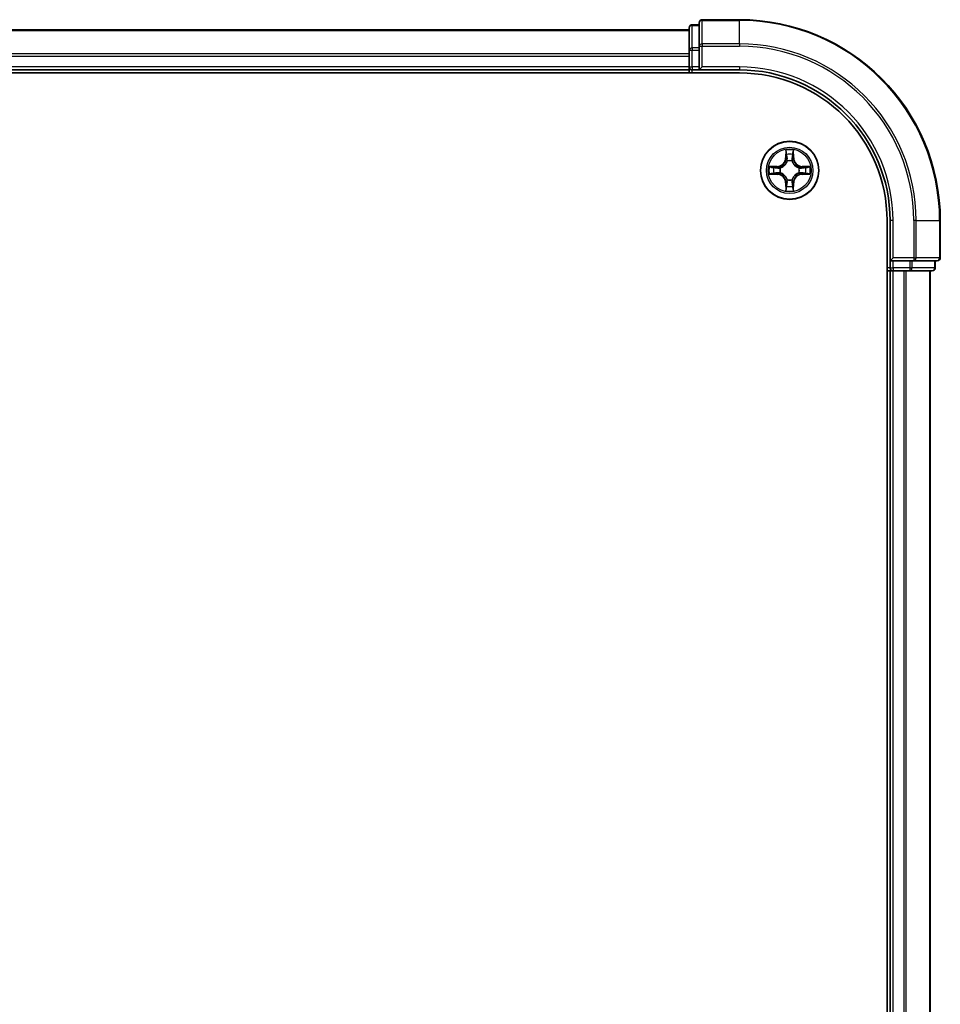
# Model space of a CAD drawing. Units: millimetres. Extents: x 0 to 9053, y 0 to 1686.
# Drawn here: x 2035 to 2126, y 1399 to 1497 of the extents above; entities that cross this region are included whole.
import ezdxf

# ---------------------------------------------------------------- set-up
doc = ezdxf.new("R2010")
doc.units = ezdxf.units.MM
doc.layers.add('Visible (ISO)', color=7, linetype='Continuous', lineweight=35)
doc.layers.add('Visible Narrow (ISO)', color=7, linetype='Continuous', lineweight=25)

msp = doc.modelspace()

# ---------------------------------------------------------------- linework, layer by layer
at = {"layer": 'Visible (ISO)'}
for p, q in [((2101.4643, 1496.6157), (2101.4643, 1494.3743)), ((2102.4643, 1496.9157), (2101.7643, 1496.9157)), ((2102.4643, 1497.1157), (2102.4643, 1494.7752)), ((2106.4643, 1497.4157), (2102.7643, 1497.4157)), ((2101.4643, 1496.4157), (1721.4643, 1496.4157)), ((2102.4643, 1494.7752), (2102.4643, 1494.3743)), ((2101.4643, 1494.3743), (2101.4643, 1492.7157)), ((2102.4643, 1492.7157), (2102.4643, 1494.3743)), ((2101.4643, 1492.7157), (2101.4643, 1492.4157)), ((2102.4643, 1492.4157), (2102.7643, 1492.7157)), ((2102.4643, 1492.7157), (2102.4643, 1492.4157)), ((1716.4643, 1492.1157), (2106.4643, 1492.1157)), ((1721.4643, 1492.4157), (2101.4643, 1492.4157)), ((2101.4643, 1492.4157), (2101.4643, 1492.1157)), ((2101.7643, 1492.4157), (2102.4643, 1492.4157)), ((2102.4643, 1492.4157), (2106.4643, 1492.4157)), ((2121.1643, 1477.4157), (2121.1643, 1317.4157)), ((2121.4643, 1477.4157), (2121.4643, 1473.4157)), ((2126.4643, 1473.7157), (2126.4643, 1477.4157)), ((2121.7643, 1473.7157), (2121.4643, 1473.4157)), ((2121.4643, 1473.4157), (2121.4643, 1472.7157)), ((2121.4643, 1473.4157), (2121.7643, 1473.4157)), ((2123.423, 1473.4157), (2121.7643, 1473.4157)), ((2123.423, 1473.4157), (2123.8238, 1473.4157)), ((2123.8238, 1473.4157), (2126.1643, 1473.4157)), ((2125.9643, 1472.7157), (2125.9643, 1473.4157)), ((2121.1643, 1472.4157), (2121.4643, 1472.4157)), ((2121.4643, 1472.4157), (2121.7643, 1472.4157)), ((2121.4643, 1472.4157), (2121.4643, 1322.4157)), ((2121.7643, 1472.4157), (2122.8238, 1472.4157)), ((2122.8238, 1472.4157), (2123.0474, 1472.4157)), ((2123.0474, 1472.4157), (2123.423, 1472.4157)), ((2123.423, 1472.4157), (2125.6643, 1472.4157)), ((2125.4643, 1322.4157), (2125.4643, 1472.4157))]:
    msp.add_line(p, q, dxfattribs=at)
msp.add_circle((2111.4643, 1482.4157), 2.9, dxfattribs=at)
for centre, radius, start, end in [((2101.7643, 1496.6157), 0.3, 90, 180), ((2102.7643, 1497.1157), 0.3, 90, 180), ((2106.4643, 1477.4157), 20, 0, 90), ((2101.7643, 1492.7157), 0.3, 180, 270), ((2106.4643, 1477.4157), 15, 0, 90), ((2106.4643, 1477.4157), 14.7, 0, 90), ((2126.1643, 1473.7157), 0.3, 270, 0), ((2121.7643, 1472.7157), 0.3, 180, 270), ((2125.6643, 1472.7157), 0.3, 270, 0)]:
    msp.add_arc(centre, radius, start, end, dxfattribs=at)
at = {"layer": 'Visible Narrow (ISO)'}
for p, q in [((2101.7643, 1496.9157), (2101.7643, 1496.8462)), ((2101.7643, 1494.6048), (2101.7643, 1496.8462)), ((2101.7643, 1496.8462), (2102.4643, 1496.8462)), ((2102.7643, 1497.4157), (2102.7643, 1497.3462)), ((2102.7643, 1495.0056), (2102.7643, 1497.3462)), ((2102.7643, 1497.3462), (2106.4643, 1497.3462)), ((2106.4643, 1497.3462), (2106.4643, 1497.4157)), ((2106.4643, 1495.0056), (2106.4643, 1497.3462)), ((1721.4643, 1496.3462), (2101.4643, 1496.3462)), ((2101.7643, 1494.6048), (2101.7643, 1494.3743)), ((2102.4643, 1494.6048), (2101.7643, 1494.6048)), ((2102.4643, 1494.7752), (2102.7643, 1494.7752)), ((2102.7643, 1495.0056), (2102.7643, 1494.7752)), ((2106.4643, 1495.0056), (2102.7643, 1495.0056)), ((2102.7643, 1492.7157), (2102.7643, 1494.7752)), ((2102.7643, 1494.7752), (2106.4643, 1494.7752)), ((2106.4643, 1495.0056), (2106.4643, 1494.7752)), ((2101.4643, 1494.0056), (1721.4643, 1494.0056)), ((1721.4643, 1493.7752), (2101.4643, 1493.7752)), ((2101.4643, 1494.3743), (2101.7643, 1494.3743)), ((2101.7643, 1492.7157), (2101.7643, 1494.3743)), ((2101.7643, 1494.3743), (2102.4643, 1494.3743)), ((2101.4643, 1492.7157), (1721.4643, 1492.7157)), ((2101.4643, 1492.7157), (2101.7643, 1492.7157)), ((2101.7643, 1492.7157), (2101.7643, 1492.4157)), ((2102.4643, 1492.7157), (2101.7643, 1492.7157)), ((2106.4643, 1492.7157), (2102.7643, 1492.7157)), ((2106.4643, 1492.7157), (2106.4643, 1492.4157)), ((2101.7643, 1492.1157), (2101.7643, 1492.4157)), ((2111.0739, 1484.4384), (2111.0603, 1483.6589)), ((2111.1101, 1483.658), (2111.1187, 1484.1481)), ((2111.81, 1484.1481), (2111.8186, 1483.658)), ((2111.8684, 1483.6589), (2111.8548, 1484.4384)), ((2110.2211, 1482.8197), (2109.4416, 1482.8061)), ((2109.732, 1482.7614), (2110.222, 1482.7699)), ((2110.222, 1482.7699), (2110.2211, 1482.8197)), ((2110.222, 1482.7699), (2110.2233, 1482.6973)), ((2111.1101, 1483.658), (2111.0603, 1483.6589)), ((2111.1101, 1483.658), (2111.1827, 1483.6567)), ((2111.2232, 1483.332), (2111.2178, 1483.3526)), ((2111.7109, 1483.3526), (2111.7054, 1483.332)), ((2111.8186, 1483.658), (2111.746, 1483.6567)), ((2111.8186, 1483.658), (2111.8684, 1483.6589)), ((2112.7067, 1482.7699), (2112.7054, 1482.6973)), ((2112.7067, 1482.7699), (2112.7075, 1482.8197)), ((2112.7067, 1482.7699), (2113.1967, 1482.7614)), ((2113.4871, 1482.8061), (2112.7075, 1482.8197)), ((2109.4416, 1482.0252), (2110.2211, 1482.0116)), ((2110.222, 1482.0614), (2109.732, 1482.07)), ((2110.222, 1482.0614), (2110.2211, 1482.0116)), ((2110.222, 1482.0614), (2110.2233, 1482.1341)), ((2110.5274, 1482.6622), (2110.5481, 1482.6568)), ((2110.5481, 1482.1746), (2110.5274, 1482.1692)), ((2112.3806, 1482.6568), (2112.4013, 1482.6622)), ((2112.4013, 1482.1692), (2112.3806, 1482.1746)), ((2112.7067, 1482.0614), (2112.7054, 1482.1341)), ((2113.1967, 1482.07), (2112.7067, 1482.0614)), ((2112.7067, 1482.0614), (2112.7075, 1482.0116)), ((2112.7075, 1482.0116), (2113.4871, 1482.0252)), ((2111.1101, 1481.1734), (2111.0603, 1481.1725)), ((2111.0603, 1481.1725), (2111.0739, 1480.393)), ((2111.1101, 1481.1734), (2111.1827, 1481.1746)), ((2111.1187, 1480.6833), (2111.1101, 1481.1734)), ((2111.2178, 1481.4788), (2111.2232, 1481.4994)), ((2111.7054, 1481.4994), (2111.7109, 1481.4788)), ((2111.8186, 1481.1734), (2111.746, 1481.1746)), ((2111.8186, 1481.1734), (2111.81, 1480.6833)), ((2111.8186, 1481.1734), (2111.8684, 1481.1725)), ((2111.8548, 1480.393), (2111.8684, 1481.1725)), ((2121.7643, 1477.4157), (2121.4643, 1477.4157)), ((2121.7643, 1473.7157), (2121.7643, 1477.4157)), ((2123.8238, 1477.4157), (2123.8238, 1473.7157)), ((2124.0543, 1477.4157), (2123.8238, 1477.4157)), ((2124.0543, 1473.7157), (2124.0543, 1477.4157)), ((2124.0543, 1477.4157), (2126.3948, 1477.4157)), ((2126.3948, 1477.4157), (2126.3948, 1473.7157)), ((2126.3948, 1477.4157), (2126.4643, 1477.4157)), ((2123.8238, 1473.7157), (2121.7643, 1473.7157)), ((2121.7643, 1472.7157), (2121.7643, 1473.4157)), ((2123.423, 1473.4157), (2123.423, 1472.7157)), ((2123.6534, 1472.7157), (2123.6534, 1473.4157)), ((2123.8238, 1473.7157), (2123.8238, 1473.4157)), ((2123.8238, 1473.7157), (2124.0543, 1473.7157)), ((2126.3948, 1473.7157), (2124.0543, 1473.7157)), ((2125.8948, 1473.4157), (2125.8948, 1472.7157)), ((2126.3948, 1473.7157), (2126.4643, 1473.7157)), ((2121.4643, 1472.7157), (2121.1643, 1472.7157)), ((2121.4643, 1472.7157), (2121.7643, 1472.7157)), ((2123.423, 1472.7157), (2121.7643, 1472.7157)), ((2121.7643, 1472.7157), (2121.7643, 1472.4157)), ((2121.7643, 1322.4157), (2121.7643, 1472.4157)), ((2122.8238, 1472.4157), (2122.8238, 1322.4157)), ((2123.0543, 1322.4157), (2123.0543, 1472.4157)), ((2123.423, 1472.7157), (2123.423, 1472.4157)), ((2123.423, 1472.7157), (2123.6534, 1472.7157)), ((2125.8948, 1472.7157), (2123.6534, 1472.7157)), ((2125.3948, 1472.4157), (2125.3948, 1322.4157)), ((2125.8948, 1472.7157), (2125.9643, 1472.7157))]:
    msp.add_line(p, q, dxfattribs=at)
for radius in [2.8677, 2.3092, 2.1415]:
    msp.add_circle((2111.4643, 1482.4157), radius, dxfattribs=at)
for centre, radius, start, end in [((2106.4643, 1477.4157), 19.9305, 0, 90), ((2106.4643, 1477.4157), 17.59, 0, 90), ((2106.4643, 1477.4157), 17.3595, 0, 90), ((2106.4643, 1477.4157), 15.3, 0, 90), ((2111.4643, 1482.4157), 2.0601, 79.074582, 100.925418), ((2111.4643, 1482.4157), 1.6122, 79.692479, 100.307521), ((2111.4643, 1482.4157), 2.0601, 169.074582, 190.925418), ((2110.2062, 1483.6738), 0.8542, 271, 359), ((2110.2062, 1483.6738), 0.904, 271, 359), ((2111.4643, 1482.4157), 0.9688, 75.258044, 104.741956), ((2111.4643, 1482.4157), 0.9475, 75.258044, 104.741956), ((2112.7225, 1483.6738), 0.904, 181, 269), ((2112.7225, 1483.6738), 0.8542, 181, 269), ((2111.4643, 1482.4157), 2.0601, 349.074582, 10.925418), ((2111.4643, 1482.4157), 1.6122, 169.692479, 190.307521), ((2110.2062, 1481.1576), 0.8542, 1, 89), ((2110.2062, 1481.1576), 0.904, 1, 89), ((2111.4643, 1482.4157), 0.9688, 165.258044, 194.741956), ((2111.4643, 1482.4157), 0.9475, 165.258044, 194.741956), ((2112.7225, 1481.1576), 0.904, 91, 179), ((2112.7225, 1481.1576), 0.8542, 91, 179), ((2111.4643, 1482.4157), 0.9475, 345.258044, 14.741956), ((2111.4643, 1482.4157), 0.9688, 345.258044, 14.741956), ((2111.4643, 1482.4157), 1.6122, 349.692479, 10.307521), ((2111.4643, 1482.4157), 1.6122, 259.692479, 280.307521), ((2111.4643, 1482.4157), 0.9688, 255.258044, 284.741956), ((2111.4643, 1482.4157), 0.9475, 255.258044, 284.741956), ((2111.4643, 1482.4157), 2.0601, 259.074582, 280.925418)]:
    msp.add_arc(centre, radius, start, end, dxfattribs=at)
for centre, major_axis, ratio, start_param, end_param in [((2101.7643, 1496.6157), (-0.3, 0), 0.7682213, 4.712389, 6.2831853), ((2102.7643, 1497.1157), (-0.3, 0), 0.7682213, 4.712389, 6.2831853), ((2101.7643, 1494.3743), (-0.3, 0), 0.7682213, 4.712389, 6.2831853), ((2102.7643, 1494.7752), (-0.3, 0), 0.7682213, 4.712389, 6.2831853), ((2111.1685, 1484.1472), (-0.05, -0.002), 0.5485067, 4.7835784, 6.1787606), ((2111.1839, 1483.9578), (-0.0494, -0.008), 0.8957402, 4.7304427, 6.0858658), ((2111.7448, 1483.9578), (0.0494, -0.008), 0.8957402, 0.1973195, 1.5527426), ((2111.7602, 1484.1472), (0.05, -0.002), 0.5485067, 0.1044247, 1.4996069), ((2109.7328, 1482.7116), (0.002, 0.05), 0.5485067, 0.1044247, 1.4996069), ((2109.9223, 1482.6961), (0.008, 0.0494), 0.8957402, 0.1973195, 1.5527426), ((2111.2292, 1483.3093), (-0.0492, 0.0091), 0.8768464, 5.1032831, 6.100894), ((2111.2292, 1483.3093), (-0.0477, 0.0149), 0.4107012, 4.9644978, 6.1874495), ((2111.2325, 1483.6559), (-0.0494, -0.008), 0.8957205, 4.7348377, 6.0858836), ((2111.6962, 1483.6559), (0.0494, -0.008), 0.8957205, 0.1973017, 1.5483476), ((2111.6995, 1483.3093), (0.0477, 0.0149), 0.4107012, 0.0957358, 1.3186875), ((2111.6995, 1483.3093), (0.0492, 0.0091), 0.8768464, 0.1822914, 1.1799022), ((2113.0064, 1482.6961), (-0.008, 0.0494), 0.8957402, 4.7304427, 6.0858658), ((2113.1959, 1482.7116), (-0.002, 0.05), 0.5485067, 4.7835784, 6.1787606), ((2109.7328, 1482.1198), (0.002, -0.05), 0.5485067, 4.7835784, 6.1787606), ((2109.9223, 1482.1352), (0.008, -0.0494), 0.8957402, 4.7304427, 6.0858658), ((2110.2242, 1482.6475), (0.008, 0.0494), 0.8957205, 0.1973017, 1.5483476), ((2110.2242, 1482.1839), (0.008, -0.0494), 0.8957205, 4.7348377, 6.0858836), ((2110.5708, 1482.6508), (-0.0091, 0.0492), 0.8768464, 0.1822914, 1.1799022), ((2110.5708, 1482.1806), (-0.0091, -0.0492), 0.8768464, 5.1032831, 6.100894), ((2110.5708, 1482.6508), (-0.0149, 0.0477), 0.4107012, 0.0957358, 1.3186875), ((2110.5708, 1482.1806), (-0.0149, -0.0477), 0.4107012, 4.9644978, 6.1874495), ((2112.3579, 1482.6508), (0.0091, 0.0492), 0.8768464, 5.1032831, 6.100894), ((2112.3579, 1482.6508), (0.0149, 0.0477), 0.4107012, 4.9644978, 6.1874495), ((2112.3579, 1482.1806), (0.0149, -0.0477), 0.4107012, 0.0957358, 1.3186875), ((2112.3579, 1482.1806), (0.0091, -0.0492), 0.8768464, 0.1822914, 1.1799022), ((2112.7045, 1482.6475), (-0.008, 0.0494), 0.8957205, 4.7348377, 6.0858836), ((2112.7045, 1482.1839), (-0.008, -0.0494), 0.8957205, 0.1973017, 1.5483476), ((2113.0064, 1482.1352), (-0.008, -0.0494), 0.8957402, 0.1973195, 1.5527426), ((2113.1959, 1482.1198), (-0.002, -0.05), 0.5485067, 0.1044247, 1.4996069), ((2111.1839, 1480.8736), (-0.0494, 0.008), 0.8957402, 0.1973195, 1.5527426), ((2111.2292, 1481.5221), (-0.0492, -0.0091), 0.8768464, 0.1822914, 1.1799022), ((2111.2292, 1481.5221), (-0.0477, -0.0149), 0.4107012, 0.0957358, 1.3186875), ((2111.2325, 1481.1755), (-0.0494, 0.008), 0.8957205, 0.1973017, 1.5483476), ((2111.6962, 1481.1755), (0.0494, 0.008), 0.8957205, 4.7348377, 6.0858836), ((2111.6995, 1481.5221), (0.0477, -0.0149), 0.4107012, 4.9644978, 6.1874495), ((2111.6995, 1481.5221), (0.0492, -0.0091), 0.8768464, 5.1032831, 6.100894), ((2111.7448, 1480.8736), (0.0494, 0.008), 0.8957402, 4.7304427, 6.0858658), ((2111.1685, 1480.6842), (-0.05, 0.002), 0.5485067, 0.1044247, 1.4996069), ((2111.7602, 1480.6842), (0.05, 0.002), 0.5485067, 4.7835784, 6.1787606), ((2123.8238, 1473.7157), (0, -0.3), 0.7682213, 0, 1.5707963), ((2126.1643, 1473.7157), (0, -0.3), 0.7682213, 0, 1.5707963), ((2123.423, 1472.7157), (0, -0.3), 0.7682213, 0, 1.5707963), ((2125.6643, 1472.7157), (0, -0.3), 0.7682213, 0, 1.5707963)]:
    msp.add_ellipse(centre, major_axis=major_axis, ratio=ratio, start_param=start_param, end_param=end_param, dxfattribs=at)
for points, knots in [([(2111.1638, 1484.1744), (2111.1634, 1484.1895), (2111.1613, 1484.2049), (2111.1528, 1484.2459), (2111.1447, 1484.2715), (2111.1266, 1484.3202), (2111.1169, 1484.3432), (2111.0961, 1484.3904), (2111.085, 1484.4145), (2111.0739, 1484.4384)], [0, 0, 0, 0, 0.005934038, 0.005934038, 0.0154285, 0.0154285, 0.023744988, 0.023744988, 0.032394303, 0.032394303, 0.032394303, 0.032394303]), ([(2111.0739, 1484.4384), (2111.0794, 1484.4121), (2111.085, 1484.3856), (2111.0954, 1484.3337), (2111.1002, 1484.3083), (2111.1092, 1484.2547), (2111.1132, 1484.2266), (2111.1174, 1484.1816), (2111.1185, 1484.1646), (2111.1187, 1484.1481)], [-0.032394303, -0.032394303, -0.032394303, -0.032394303, -0.023744988, -0.023744988, -0.0154285, -0.0154285, -0.005934038, -0.005934038, 0, 0, 0, 0]), ([(2111.1187, 1484.1481), (2111.1203, 1484.1077), (2111.1224, 1484.0709), (2111.1276, 1484.0069), (2111.1307, 1483.9798), (2111.1341, 1483.9586)], [0, 0, 0, 0, 0.014491423, 0.014491423, 0.028982846, 0.028982846, 0.028982846, 0.028982846]), ([(2111.1341, 1483.9586), (2111.1422, 1483.9083), (2111.1503, 1483.858), (2111.1665, 1483.7574), (2111.1746, 1483.7071), (2111.1827, 1483.6567)], [0, 0, 0, 0, 0.034389927, 0.034389927, 0.068779854, 0.068779854, 0.068779854, 0.068779854]), ([(2111.1759, 1484.0018), (2111.1728, 1484.0211), (2111.1703, 1484.0458), (2111.1662, 1484.104), (2111.1647, 1484.1376), (2111.1638, 1484.1744)], [-0.028982846, -0.028982846, -0.028982846, -0.028982846, -0.014491423, -0.014491423, 0, 0, 0, 0]), ([(2111.2243, 1483.6999), (2111.2162, 1483.7502), (2111.2082, 1483.8006), (2111.192, 1483.9012), (2111.184, 1483.9515), (2111.1759, 1484.0018)], [-0.068779854, -0.068779854, -0.068779854, -0.068779854, -0.034389927, -0.034389927, 0, 0, 0, 0]), ([(2111.7528, 1484.0018), (2111.7447, 1483.9515), (2111.7367, 1483.9012), (2111.7205, 1483.8006), (2111.7125, 1483.7502), (2111.7044, 1483.6999)], [-0.068779854, -0.068779854, -0.068779854, -0.068779854, -0.034389927, -0.034389927, 0, 0, 0, 0]), ([(2111.746, 1483.6567), (2111.7541, 1483.7071), (2111.7622, 1483.7574), (2111.7784, 1483.858), (2111.7865, 1483.9083), (2111.7946, 1483.9586)], [0, 0, 0, 0, 0.034389927, 0.034389927, 0.068779854, 0.068779854, 0.068779854, 0.068779854]), ([(2111.7649, 1484.1744), (2111.764, 1484.1378), (2111.7625, 1484.1045), (2111.7585, 1484.0461), (2111.7559, 1484.0212), (2111.7528, 1484.0018)], [-0.028982846, -0.028982846, -0.028982846, -0.028982846, -0.014585063, -0.014585063, 0, 0, 0, 0]), ([(2111.8548, 1484.4384), (2111.8413, 1484.4093), (2111.8277, 1484.3798), (2111.7991, 1484.3133), (2111.7848, 1484.2766), (2111.7694, 1484.2179), (2111.7654, 1484.1957), (2111.7649, 1484.1744)], [-0.000338329, -0.000338329, -0.000338329, -0.000338329, 0.010200936, 0.010200936, 0.02365019, 0.02365019, 0.032055974, 0.032055974, 0.032055974, 0.032055974]), ([(2111.7946, 1483.9586), (2111.798, 1483.98), (2111.8011, 1484.0073), (2111.8063, 1484.0713), (2111.8084, 1484.108), (2111.81, 1484.1481)], [0, 0, 0, 0, 0.014585063, 0.014585063, 0.028982846, 0.028982846, 0.028982846, 0.028982846]), ([(2111.81, 1484.1481), (2111.8103, 1484.1715), (2111.8123, 1484.1959), (2111.8199, 1484.2603), (2111.827, 1484.3007), (2111.8412, 1484.3739), (2111.848, 1484.4063), (2111.8548, 1484.4384)], [-0.032055974, -0.032055974, -0.032055974, -0.032055974, -0.02365019, -0.02365019, -0.010200936, -0.010200936, 0.000338329, 0.000338329, 0.000338329, 0.000338329]), ([(2109.732, 1482.7614), (2109.7086, 1482.7616), (2109.6842, 1482.7636), (2109.6197, 1482.7712), (2109.5793, 1482.7783), (2109.5061, 1482.7926), (2109.4737, 1482.7994), (2109.4416, 1482.8061)], [-0.032055974, -0.032055974, -0.032055974, -0.032055974, -0.02365019, -0.02365019, -0.010200936, -0.010200936, 0.000338329, 0.000338329, 0.000338329, 0.000338329]), ([(2109.4416, 1482.8061), (2109.4708, 1482.7927), (2109.5002, 1482.779), (2109.5667, 1482.7504), (2109.6035, 1482.7361), (2109.6621, 1482.7207), (2109.6843, 1482.7168), (2109.7056, 1482.7162)], [-0.000338329, -0.000338329, -0.000338329, -0.000338329, 0.010200936, 0.010200936, 0.02365019, 0.02365019, 0.032055974, 0.032055974, 0.032055974, 0.032055974]), ([(2109.9214, 1482.7459), (2109.9, 1482.7494), (2109.8727, 1482.7525), (2109.8087, 1482.7577), (2109.7721, 1482.7598), (2109.732, 1482.7614)], [0, 0, 0, 0, 0.014585063, 0.014585063, 0.028982846, 0.028982846, 0.028982846, 0.028982846]), ([(2110.2233, 1482.6973), (2110.173, 1482.7054), (2110.1226, 1482.7135), (2110.022, 1482.7297), (2109.9717, 1482.7378), (2109.9214, 1482.7459)], [0, 0, 0, 0, 0.034389927, 0.034389927, 0.068779854, 0.068779854, 0.068779854, 0.068779854]), ([(2110.5481, 1482.6568), (2110.5639, 1482.662), (2110.5798, 1482.6675), (2110.6758, 1482.7041), (2110.7549, 1482.7457), (2110.8776, 1482.8336), (2110.9232, 1482.8723), (2110.9655, 1482.9145), (2111.0078, 1482.9568), (2111.0464, 1483.0025), (2111.1343, 1483.1251), (2111.176, 1483.2042), (2111.2125, 1483.3002), (2111.2181, 1483.3161), (2111.2232, 1483.332)], [-0.17486601, -0.17486601, -0.17486601, -0.17486601, -0.16940495, -0.16940495, -0.14167408, -0.14167408, -0.12434228, -0.12434228, -0.12434228, -0.10701048, -0.10701048, -0.07927961, -0.07927961, -0.07381855, -0.07381855, -0.07381855, -0.07381855]), ([(2111.1823, 1483.326), (2111.1776, 1483.3109), (2111.1725, 1483.2958), (2111.1393, 1483.2046), (2111.1014, 1483.1296), (2111.0213, 1483.0146), (2110.9859, 1482.9721), (2110.9469, 1482.9331), (2110.9079, 1482.8941), (2110.8654, 1482.8588), (2110.7504, 1482.7786), (2110.6755, 1482.7407), (2110.5842, 1482.7075), (2110.5692, 1482.7024), (2110.554, 1482.6977)], [0.07381855, 0.07381855, 0.07381855, 0.07381855, 0.07927961, 0.07927961, 0.10701048, 0.10701048, 0.12434228, 0.12434228, 0.12434228, 0.14167408, 0.14167408, 0.16940495, 0.16940495, 0.17486601, 0.17486601, 0.17486601, 0.17486601]), ([(2111.1827, 1483.6567), (2111.1944, 1483.5883), (2111.1989, 1483.5187), (2111.1938, 1483.4075), (2111.1896, 1483.3672), (2111.1823, 1483.326)], [0, 0, 0, 0, 0.049120627, 0.049120627, 0.07646536, 0.07646536, 0.07646536, 0.07646536]), ([(2111.2178, 1483.3526), (2111.2266, 1483.3959), (2111.2321, 1483.4382), (2111.2397, 1483.5549), (2111.2358, 1483.628), (2111.2243, 1483.6999)], [-0.07646536, -0.07646536, -0.07646536, -0.07646536, -0.049120627, -0.049120627, 0, 0, 0, 0]), ([(2111.7044, 1483.6999), (2111.6929, 1483.628), (2111.689, 1483.5549), (2111.6966, 1483.4382), (2111.7021, 1483.3959), (2111.7109, 1483.3526)], [-0.098241255, -0.098241255, -0.098241255, -0.098241255, -0.049120627, -0.049120627, -0.021775894, -0.021775894, -0.021775894, -0.021775894]), ([(2111.7054, 1483.332), (2111.7106, 1483.3161), (2111.7162, 1483.3002), (2111.7527, 1483.2042), (2111.7944, 1483.1251), (2111.8823, 1483.0025), (2111.9209, 1482.9568), (2111.9632, 1482.9145), (2112.0054, 1482.8723), (2112.0511, 1482.8336), (2112.1738, 1482.7457), (2112.2529, 1482.7041), (2112.3489, 1482.6675), (2112.3647, 1482.662), (2112.3806, 1482.6568)], [-0.17486601, -0.17486601, -0.17486601, -0.17486601, -0.16940495, -0.16940495, -0.14167408, -0.14167408, -0.12434228, -0.12434228, -0.12434228, -0.10701048, -0.10701048, -0.07927961, -0.07927961, -0.07381855, -0.07381855, -0.07381855, -0.07381855]), ([(2111.7464, 1483.326), (2111.7391, 1483.3672), (2111.7349, 1483.4075), (2111.7297, 1483.5187), (2111.7343, 1483.5883), (2111.746, 1483.6567)], [0.021775894, 0.021775894, 0.021775894, 0.021775894, 0.049120627, 0.049120627, 0.098241255, 0.098241255, 0.098241255, 0.098241255]), ([(2112.3747, 1482.6977), (2112.3595, 1482.7024), (2112.3445, 1482.7075), (2112.2532, 1482.7407), (2112.1783, 1482.7786), (2112.0633, 1482.8588), (2112.0208, 1482.8941), (2111.9818, 1482.9331), (2111.9428, 1482.9721), (2111.9074, 1483.0146), (2111.8273, 1483.1296), (2111.7894, 1483.2046), (2111.7562, 1483.2958), (2111.7511, 1483.3109), (2111.7464, 1483.326)], [0.07381855, 0.07381855, 0.07381855, 0.07381855, 0.07927961, 0.07927961, 0.10701048, 0.10701048, 0.12434228, 0.12434228, 0.12434228, 0.14167408, 0.14167408, 0.16940495, 0.16940495, 0.17486601, 0.17486601, 0.17486601, 0.17486601]), ([(2113.0073, 1482.7459), (2112.957, 1482.7378), (2112.9067, 1482.7297), (2112.806, 1482.7135), (2112.7557, 1482.7054), (2112.7054, 1482.6973)], [0, 0, 0, 0, 0.034389927, 0.034389927, 0.068779854, 0.068779854, 0.068779854, 0.068779854]), ([(2113.1967, 1482.7614), (2113.1564, 1482.7598), (2113.1195, 1482.7576), (2113.0556, 1482.7524), (2113.0285, 1482.7494), (2113.0073, 1482.7459)], [0, 0, 0, 0, 0.014491423, 0.014491423, 0.028982846, 0.028982846, 0.028982846, 0.028982846]), ([(2113.4871, 1482.8061), (2113.4608, 1482.8006), (2113.4342, 1482.795), (2113.3823, 1482.7846), (2113.357, 1482.7798), (2113.3034, 1482.7708), (2113.2752, 1482.7668), (2113.2303, 1482.7626), (2113.2132, 1482.7616), (2113.1967, 1482.7614)], [-0.032394303, -0.032394303, -0.032394303, -0.032394303, -0.023744988, -0.023744988, -0.0154285, -0.0154285, -0.005934038, -0.005934038, 0, 0, 0, 0]), ([(2113.2231, 1482.7162), (2113.2381, 1482.7166), (2113.2536, 1482.7187), (2113.2946, 1482.7272), (2113.3202, 1482.7354), (2113.3689, 1482.7535), (2113.3919, 1482.7631), (2113.4391, 1482.7839), (2113.4632, 1482.7951), (2113.4871, 1482.8061)], [0, 0, 0, 0, 0.005934038, 0.005934038, 0.0154285, 0.0154285, 0.023744988, 0.023744988, 0.032394303, 0.032394303, 0.032394303, 0.032394303]), ([(2109.7056, 1482.1151), (2109.6906, 1482.1148), (2109.6751, 1482.1127), (2109.6341, 1482.1042), (2109.6085, 1482.096), (2109.5598, 1482.0779), (2109.5368, 1482.0682), (2109.4896, 1482.0474), (2109.4655, 1482.0363), (2109.4416, 1482.0252)], [0, 0, 0, 0, 0.005934038, 0.005934038, 0.0154285, 0.0154285, 0.023744988, 0.023744988, 0.032394303, 0.032394303, 0.032394303, 0.032394303]), ([(2109.4416, 1482.0252), (2109.4679, 1482.0308), (2109.4945, 1482.0364), (2109.5464, 1482.0467), (2109.5717, 1482.0515), (2109.6253, 1482.0605), (2109.6535, 1482.0646), (2109.6984, 1482.0688), (2109.7154, 1482.0698), (2109.732, 1482.07)], [-0.032394303, -0.032394303, -0.032394303, -0.032394303, -0.023744988, -0.023744988, -0.0154285, -0.0154285, -0.005934038, -0.005934038, 0, 0, 0, 0]), ([(2109.7056, 1482.7162), (2109.7422, 1482.7153), (2109.7756, 1482.7138), (2109.8339, 1482.7098), (2109.8588, 1482.7072), (2109.8782, 1482.7042)], [-0.028982846, -0.028982846, -0.028982846, -0.028982846, -0.014585063, -0.014585063, 0, 0, 0, 0]), ([(2109.8782, 1482.1272), (2109.8589, 1482.1242), (2109.8342, 1482.1216), (2109.776, 1482.1175), (2109.7424, 1482.1161), (2109.7056, 1482.1151)], [-0.028982846, -0.028982846, -0.028982846, -0.028982846, -0.014491423, -0.014491423, 0, 0, 0, 0]), ([(2109.732, 1482.07), (2109.7723, 1482.0716), (2109.8092, 1482.0737), (2109.8731, 1482.0789), (2109.9002, 1482.082), (2109.9214, 1482.0854)], [0, 0, 0, 0, 0.014491423, 0.014491423, 0.028982846, 0.028982846, 0.028982846, 0.028982846]), ([(2109.8782, 1482.7042), (2109.9285, 1482.6961), (2109.9788, 1482.688), (2110.0795, 1482.6719), (2110.1298, 1482.6638), (2110.1801, 1482.6557)], [-0.068779854, -0.068779854, -0.068779854, -0.068779854, -0.034389927, -0.034389927, 0, 0, 0, 0]), ([(2110.1801, 1482.1756), (2110.1298, 1482.1676), (2110.0795, 1482.1595), (2109.9788, 1482.1434), (2109.9285, 1482.1353), (2109.8782, 1482.1272)], [-0.068779854, -0.068779854, -0.068779854, -0.068779854, -0.034389927, -0.034389927, 0, 0, 0, 0]), ([(2109.9214, 1482.0854), (2109.9717, 1482.0935), (2110.022, 1482.1016), (2110.1226, 1482.1179), (2110.173, 1482.126), (2110.2233, 1482.1341)], [0, 0, 0, 0, 0.034389927, 0.034389927, 0.068779854, 0.068779854, 0.068779854, 0.068779854]), ([(2110.1801, 1482.6557), (2110.252, 1482.6442), (2110.3252, 1482.6404), (2110.4418, 1482.648), (2110.4841, 1482.6534), (2110.5274, 1482.6622)], [-0.098241255, -0.098241255, -0.098241255, -0.098241255, -0.049120627, -0.049120627, -0.021775894, -0.021775894, -0.021775894, -0.021775894]), ([(2110.5274, 1482.1692), (2110.4841, 1482.178), (2110.4418, 1482.1834), (2110.3252, 1482.191), (2110.252, 1482.1872), (2110.1801, 1482.1756)], [-0.07646536, -0.07646536, -0.07646536, -0.07646536, -0.049120627, -0.049120627, 0, 0, 0, 0]), ([(2110.554, 1482.6977), (2110.5128, 1482.6905), (2110.4725, 1482.6862), (2110.3614, 1482.6811), (2110.2917, 1482.6857), (2110.2233, 1482.6973)], [0.021775894, 0.021775894, 0.021775894, 0.021775894, 0.049120627, 0.049120627, 0.098241255, 0.098241255, 0.098241255, 0.098241255]), ([(2110.2233, 1482.1341), (2110.2917, 1482.1457), (2110.3614, 1482.1503), (2110.4725, 1482.1452), (2110.5128, 1482.1409), (2110.554, 1482.1336)], [0, 0, 0, 0, 0.049120627, 0.049120627, 0.07646536, 0.07646536, 0.07646536, 0.07646536]), ([(2111.2232, 1481.4994), (2111.2181, 1481.5153), (2111.2125, 1481.5311), (2111.176, 1481.6271), (2111.1343, 1481.7063), (2111.0464, 1481.8289), (2111.0078, 1481.8746), (2110.9655, 1481.9168), (2110.9232, 1481.9591), (2110.8776, 1481.9978), (2110.7549, 1482.0856), (2110.6758, 1482.1273), (2110.5798, 1482.1638), (2110.5639, 1482.1694), (2110.5481, 1482.1746)], [-0.17486601, -0.17486601, -0.17486601, -0.17486601, -0.16940495, -0.16940495, -0.14167408, -0.14167408, -0.12434228, -0.12434228, -0.12434228, -0.10701048, -0.10701048, -0.07927961, -0.07927961, -0.07381855, -0.07381855, -0.07381855, -0.07381855]), ([(2110.554, 1482.1336), (2110.5692, 1482.1289), (2110.5842, 1482.1239), (2110.6755, 1482.0906), (2110.7504, 1482.0528), (2110.8654, 1481.9726), (2110.9079, 1481.9372), (2110.9469, 1481.8982), (2110.9859, 1481.8592), (2111.0213, 1481.8167), (2111.1014, 1481.7018), (2111.1393, 1481.6268), (2111.1725, 1481.5356), (2111.1776, 1481.5205), (2111.1823, 1481.5054)], [0.07381855, 0.07381855, 0.07381855, 0.07381855, 0.07927961, 0.07927961, 0.10701048, 0.10701048, 0.12434228, 0.12434228, 0.12434228, 0.14167408, 0.14167408, 0.16940495, 0.16940495, 0.17486601, 0.17486601, 0.17486601, 0.17486601]), ([(2112.3806, 1482.1746), (2112.3647, 1482.1694), (2112.3489, 1482.1638), (2112.2529, 1482.1273), (2112.1738, 1482.0856), (2112.0511, 1481.9978), (2112.0054, 1481.9591), (2111.9632, 1481.9168), (2111.9209, 1481.8746), (2111.8823, 1481.8289), (2111.7944, 1481.7063), (2111.7527, 1481.6271), (2111.7162, 1481.5311), (2111.7106, 1481.5153), (2111.7054, 1481.4994)], [-0.17486601, -0.17486601, -0.17486601, -0.17486601, -0.16940495, -0.16940495, -0.14167408, -0.14167408, -0.12434228, -0.12434228, -0.12434228, -0.10701048, -0.10701048, -0.07927961, -0.07927961, -0.07381855, -0.07381855, -0.07381855, -0.07381855]), ([(2111.7464, 1481.5054), (2111.7511, 1481.5205), (2111.7562, 1481.5356), (2111.7894, 1481.6268), (2111.8273, 1481.7018), (2111.9074, 1481.8167), (2111.9428, 1481.8592), (2111.9818, 1481.8982), (2112.0208, 1481.9372), (2112.0633, 1481.9726), (2112.1783, 1482.0528), (2112.2532, 1482.0906), (2112.3445, 1482.1239), (2112.3595, 1482.1289), (2112.3747, 1482.1336)], [0.07381855, 0.07381855, 0.07381855, 0.07381855, 0.07927961, 0.07927961, 0.10701048, 0.10701048, 0.12434228, 0.12434228, 0.12434228, 0.14167408, 0.14167408, 0.16940495, 0.16940495, 0.17486601, 0.17486601, 0.17486601, 0.17486601]), ([(2112.7054, 1482.6973), (2112.637, 1482.6857), (2112.5673, 1482.6811), (2112.4562, 1482.6862), (2112.4159, 1482.6905), (2112.3747, 1482.6977)], [0, 0, 0, 0, 0.049120627, 0.049120627, 0.07646536, 0.07646536, 0.07646536, 0.07646536]), ([(2112.3747, 1482.1336), (2112.4159, 1482.1409), (2112.4562, 1482.1452), (2112.5673, 1482.1503), (2112.637, 1482.1457), (2112.7054, 1482.1341)], [0.021775894, 0.021775894, 0.021775894, 0.021775894, 0.049120627, 0.049120627, 0.098241255, 0.098241255, 0.098241255, 0.098241255]), ([(2112.4013, 1482.6622), (2112.4446, 1482.6534), (2112.4869, 1482.648), (2112.6035, 1482.6404), (2112.6767, 1482.6442), (2112.7486, 1482.6557)], [-0.07646536, -0.07646536, -0.07646536, -0.07646536, -0.049120627, -0.049120627, 0, 0, 0, 0]), ([(2112.7486, 1482.1756), (2112.6767, 1482.1872), (2112.6035, 1482.191), (2112.4869, 1482.1834), (2112.4446, 1482.178), (2112.4013, 1482.1692)], [-0.098241255, -0.098241255, -0.098241255, -0.098241255, -0.049120627, -0.049120627, -0.021775894, -0.021775894, -0.021775894, -0.021775894]), ([(2112.7054, 1482.1341), (2112.7557, 1482.126), (2112.806, 1482.1179), (2112.9067, 1482.1016), (2112.957, 1482.0935), (2113.0073, 1482.0854)], [0, 0, 0, 0, 0.034389927, 0.034389927, 0.068779854, 0.068779854, 0.068779854, 0.068779854]), ([(2112.7486, 1482.6557), (2112.7989, 1482.6638), (2112.8492, 1482.6719), (2112.9499, 1482.688), (2113.0002, 1482.6961), (2113.0505, 1482.7042)], [-0.068779854, -0.068779854, -0.068779854, -0.068779854, -0.034389927, -0.034389927, 0, 0, 0, 0]), ([(2113.0505, 1482.1272), (2113.0002, 1482.1353), (2112.9499, 1482.1434), (2112.8492, 1482.1595), (2112.7989, 1482.1676), (2112.7486, 1482.1756)], [-0.068779854, -0.068779854, -0.068779854, -0.068779854, -0.034389927, -0.034389927, 0, 0, 0, 0]), ([(2113.0073, 1482.0854), (2113.0286, 1482.082), (2113.056, 1482.0789), (2113.12, 1482.0737), (2113.1566, 1482.0716), (2113.1967, 1482.07)], [0, 0, 0, 0, 0.014585063, 0.014585063, 0.028982846, 0.028982846, 0.028982846, 0.028982846]), ([(2113.0505, 1482.7042), (2113.0698, 1482.7072), (2113.0945, 1482.7098), (2113.1527, 1482.7138), (2113.1863, 1482.7153), (2113.2231, 1482.7162)], [-0.028982846, -0.028982846, -0.028982846, -0.028982846, -0.014491423, -0.014491423, 0, 0, 0, 0]), ([(2113.2231, 1482.1151), (2113.1865, 1482.1161), (2113.1531, 1482.1175), (2113.0948, 1482.1216), (2113.0699, 1482.1241), (2113.0505, 1482.1272)], [-0.028982846, -0.028982846, -0.028982846, -0.028982846, -0.014585063, -0.014585063, 0, 0, 0, 0]), ([(2113.1967, 1482.07), (2113.2201, 1482.0697), (2113.2445, 1482.0678), (2113.309, 1482.0602), (2113.3494, 1482.0531), (2113.4226, 1482.0388), (2113.455, 1482.032), (2113.4871, 1482.0252)], [-0.032055974, -0.032055974, -0.032055974, -0.032055974, -0.02365019, -0.02365019, -0.010200936, -0.010200936, 0.000338329, 0.000338329, 0.000338329, 0.000338329]), ([(2113.4871, 1482.0252), (2113.4579, 1482.0387), (2113.4285, 1482.0523), (2113.362, 1482.0809), (2113.3252, 1482.0952), (2113.2666, 1482.1106), (2113.2444, 1482.1146), (2113.2231, 1482.1151)], [-0.000338329, -0.000338329, -0.000338329, -0.000338329, 0.010200936, 0.010200936, 0.02365019, 0.02365019, 0.032055974, 0.032055974, 0.032055974, 0.032055974]), ([(2111.1341, 1480.8727), (2111.1307, 1480.8514), (2111.1276, 1480.8241), (2111.1224, 1480.76), (2111.1203, 1480.7234), (2111.1187, 1480.6833)], [0, 0, 0, 0, 0.014585063, 0.014585063, 0.028982846, 0.028982846, 0.028982846, 0.028982846]), ([(2111.1827, 1481.1746), (2111.1746, 1481.1243), (2111.1665, 1481.074), (2111.1503, 1480.9734), (2111.1422, 1480.923), (2111.1341, 1480.8727)], [0, 0, 0, 0, 0.034389927, 0.034389927, 0.068779854, 0.068779854, 0.068779854, 0.068779854]), ([(2111.1638, 1480.657), (2111.1647, 1480.6935), (2111.1662, 1480.7269), (2111.1702, 1480.7853), (2111.1728, 1480.8101), (2111.1759, 1480.8295)], [-0.028982846, -0.028982846, -0.028982846, -0.028982846, -0.014585063, -0.014585063, 0, 0, 0, 0]), ([(2111.1759, 1480.8295), (2111.184, 1480.8798), (2111.192, 1480.9302), (2111.2082, 1481.0308), (2111.2162, 1481.0811), (2111.2243, 1481.1315)], [-0.068779854, -0.068779854, -0.068779854, -0.068779854, -0.034389927, -0.034389927, 0, 0, 0, 0]), ([(2111.1823, 1481.5054), (2111.1896, 1481.4642), (2111.1938, 1481.4239), (2111.1989, 1481.3127), (2111.1944, 1481.243), (2111.1827, 1481.1746)], [0.021775894, 0.021775894, 0.021775894, 0.021775894, 0.049120627, 0.049120627, 0.098241255, 0.098241255, 0.098241255, 0.098241255]), ([(2111.2243, 1481.1315), (2111.2358, 1481.2034), (2111.2397, 1481.2765), (2111.2321, 1481.3932), (2111.2266, 1481.4355), (2111.2178, 1481.4788)], [-0.098241255, -0.098241255, -0.098241255, -0.098241255, -0.049120627, -0.049120627, -0.021775894, -0.021775894, -0.021775894, -0.021775894]), ([(2111.7109, 1481.4788), (2111.7021, 1481.4355), (2111.6966, 1481.3932), (2111.689, 1481.2765), (2111.6929, 1481.2034), (2111.7044, 1481.1315)], [-0.07646536, -0.07646536, -0.07646536, -0.07646536, -0.049120627, -0.049120627, 0, 0, 0, 0]), ([(2111.7044, 1481.1315), (2111.7125, 1481.0811), (2111.7205, 1481.0308), (2111.7367, 1480.9302), (2111.7447, 1480.8798), (2111.7528, 1480.8295)], [-0.068779854, -0.068779854, -0.068779854, -0.068779854, -0.034389927, -0.034389927, 0, 0, 0, 0]), ([(2111.746, 1481.1746), (2111.7343, 1481.243), (2111.7297, 1481.3127), (2111.7349, 1481.4239), (2111.7391, 1481.4642), (2111.7464, 1481.5054)], [0, 0, 0, 0, 0.049120627, 0.049120627, 0.07646536, 0.07646536, 0.07646536, 0.07646536]), ([(2111.7946, 1480.8727), (2111.7865, 1480.923), (2111.7784, 1480.9734), (2111.7622, 1481.074), (2111.7541, 1481.1243), (2111.746, 1481.1746)], [0, 0, 0, 0, 0.034389927, 0.034389927, 0.068779854, 0.068779854, 0.068779854, 0.068779854]), ([(2111.7528, 1480.8295), (2111.7559, 1480.8102), (2111.7584, 1480.7856), (2111.7625, 1480.7273), (2111.764, 1480.6938), (2111.7649, 1480.657)], [-0.028982846, -0.028982846, -0.028982846, -0.028982846, -0.014491423, -0.014491423, 0, 0, 0, 0]), ([(2111.81, 1480.6833), (2111.8084, 1480.7237), (2111.8063, 1480.7605), (2111.8011, 1480.8244), (2111.798, 1480.8515), (2111.7946, 1480.8727)], [0, 0, 0, 0, 0.014491423, 0.014491423, 0.028982846, 0.028982846, 0.028982846, 0.028982846]), ([(2111.1187, 1480.6833), (2111.1184, 1480.6599), (2111.1164, 1480.6355), (2111.1088, 1480.5711), (2111.1017, 1480.5307), (2111.0875, 1480.4574), (2111.0807, 1480.425), (2111.0739, 1480.393)], [-0.032055974, -0.032055974, -0.032055974, -0.032055974, -0.02365019, -0.02365019, -0.010200936, -0.010200936, 0.000338329, 0.000338329, 0.000338329, 0.000338329]), ([(2111.0739, 1480.393), (2111.0874, 1480.4221), (2111.101, 1480.4515), (2111.1296, 1480.5181), (2111.1439, 1480.5548), (2111.1593, 1480.6134), (2111.1633, 1480.6356), (2111.1638, 1480.657)], [-0.000338329, -0.000338329, -0.000338329, -0.000338329, 0.010200936, 0.010200936, 0.02365019, 0.02365019, 0.032055974, 0.032055974, 0.032055974, 0.032055974]), ([(2111.7649, 1480.657), (2111.7653, 1480.6419), (2111.7674, 1480.6264), (2111.7759, 1480.5855), (2111.784, 1480.5599), (2111.8021, 1480.5112), (2111.8118, 1480.4881), (2111.8326, 1480.441), (2111.8437, 1480.4169), (2111.8548, 1480.393)], [0, 0, 0, 0, 0.005934038, 0.005934038, 0.0154285, 0.0154285, 0.023744988, 0.023744988, 0.032394303, 0.032394303, 0.032394303, 0.032394303]), ([(2111.8548, 1480.393), (2111.8493, 1480.4193), (2111.8437, 1480.4458), (2111.8333, 1480.4977), (2111.8285, 1480.5231), (2111.8195, 1480.5766), (2111.8155, 1480.6048), (2111.8113, 1480.6498), (2111.8102, 1480.6668), (2111.81, 1480.6833)], [-0.032394303, -0.032394303, -0.032394303, -0.032394303, -0.023744988, -0.023744988, -0.0154285, -0.0154285, -0.005934038, -0.005934038, 0, 0, 0, 0])]:
    msp.add_open_spline(points, degree=3, knots=knots, dxfattribs=at)

doc.saveas('drawing.dxf')
